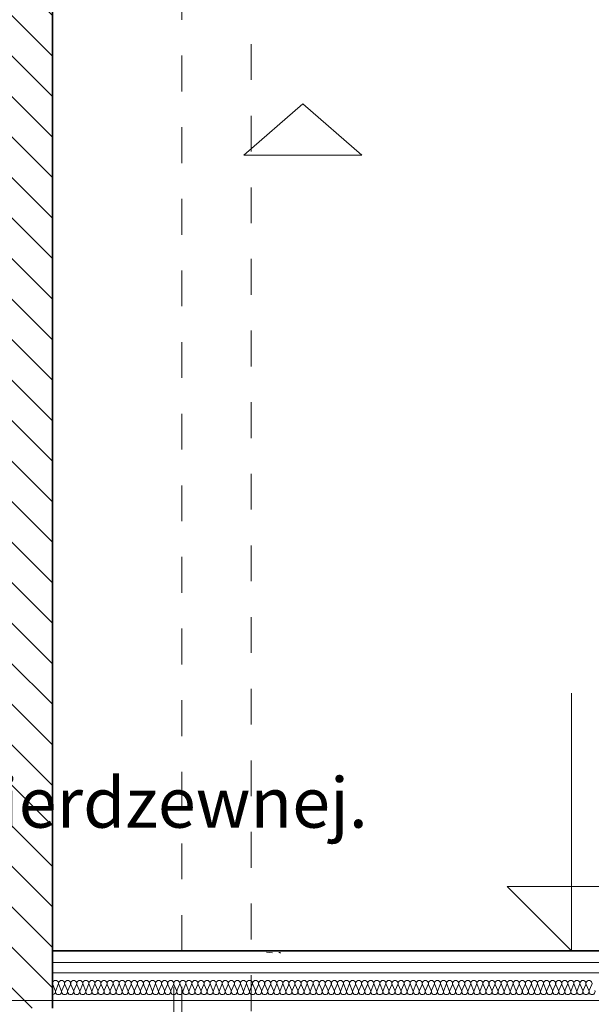
# Model space of a CAD drawing. Extents: x 507.9 to 566.2, y -135.9 to -58.
# Drawn here: x 540.8 to 542.4, y -114.9 to -112.1 of the extents above; entities that cross this region are included whole.
import ezdxf

# ---------------------------------------------------------------- set-up
doc = ezdxf.new("R2010")
doc.units = 0
doc.header["$MEASUREMENT"] = 0
doc.linetypes.add('1', pattern=[0.08, 0.04, -0.04])
doc.linetypes.add('PUNKTOWA2', pattern=[0.249721, 0.088194, -0.052917, 0.020416, -0.052917, 0.035278, 0])
for name, color, linetype, lineweight, true_color in [('A-CH_OD__OPIS_Pen_No__2', 7, 'Continuous', 35, 0xb6c122), ('linie-osie_Pen_No__1', 7, 'Continuous', 13, 0xde8676), ('LUDZIE_Pen_No__140', 7, 'Continuous', 13, 0x8db3cd), ('obrys budynków_Pen_No__140', 7, 'Continuous', 13, 0x8db3cd), ('obrys budynków_Pen_No__2', 7, 'Continuous', 35, 0xb6c122), ('ociany i s3upy bez zmian_Pen_No__140', 7, 'Continuous', 13, 0x8db3cd), ('parkingi_Pen_No__1', 7, 'Continuous', 13, 0xde8676), ('parkingi_Pen_No__140', 7, 'Continuous', 13, 0x8db3cd), ('TABELKA_Pen_No__140', 7, 'Continuous', 13, 0x8db3cd), ('WE-N-2_Pen_No__19', 7, 'Continuous', 13, 0xc6093d), ('WE-W-4_Pen_No__19', 7, 'Continuous', 13, 0xc6093d)]:
    doc.layers.add(name, color=color, linetype=linetype, lineweight=lineweight, true_color=true_color)
for name, color, linetype, lineweight in [('A-CH_OD__OPIS_Pen_No__41', 7, 'Continuous', 18), ('SCHODY (3D)_Pen_No__81', 7, 'Continuous', 18), ('SCIANY_Pen_No__4', 7, 'Continuous', 13)]:
    doc.layers.add(name, color=color, linetype=linetype, lineweight=lineweight)
for name, color, linetype in [('obrys budynków', 7, 'Continuous'), ('parkingi', 7, 'Continuous'), ('SCIANY', 7, 'Continuous')]:
    doc.layers.add(name, color=color, linetype=linetype)
doc.styles.add('GENERATED_STYLE_1', font='ARIAL.TTF')
doc.styles.add('GENERATED_STYLE_2', font='ARIAL.TTF')
doc.styles.add('GENERATED_STYLE_3', font='txt')
doc.linetypes.add('HYDROIZOLACJA  1_100', pattern='A,0,[1,Inst. ośw przekroje A-A i B-B1.Shx,S=0.003968,R=0,X=0,Y=0],-0.5,0', length=0.5)
doc.dimstyles.new('GENERATED_STYLE__2', dxfattribs={"dimtxt": 0.2, "dimasz": 0.095, "dimexe": 0.18, "dimexo": 0, "dimgap": 0.09, "dimtad": 1, "dimdec": 0, "dimlfac": 100, "dimzin": 0, "dimdsep": 46, "dimtxsty": 'GENERATED_STYLE_3', "dimblk": 'ARROWHEAD_6', "dimblk1": 'ARROWHEAD_6', "dimblk2": 'ARROWHEAD_6', "dimcen": 0.09, "dimclrd": 256, "dimclre": 256, "dimclrt": 256, "dimazin": 0, "dimtfac": 1, "dimtdec": 4, "dimtmove": 0, "dimatfit": 3, "dimfxl": 0, "dimtolj": 1, "dimtzin": 0, "dimarcsym": 0})

# ---------------------------------------------------------------- blocks, each defined once
blk = doc.blocks.new('WALL_1355', base_point=(540.8646, -111.2469))
at = {"layer": 'obrys budynków_Pen_No__140', "linetype": 'Continuous'}
h = blk.add_hatch(dxfattribs=at)
h.set_pattern_fill('cegla_1', color=256, style=0, pattern_type=2)
h.set_pattern_definition([(135, (0, 0), (0.056568542, 0.056568542), [])])
h.paths.add_polyline_path([(540.8046, -111.2469), (540.8046, -114.9065), (540.9246, -114.9065), (540.9246, -111.2469)], flags=0)
at = {"layer": 'obrys budynków_Pen_No__2', "linetype": 'Continuous'}
blk.add_line((540.9246, -114.9065), (540.9246, -111.2469), dxfattribs=at)
blk = doc.blocks.new('InsulFib 65_8')
at = {"layer": 'linie-osie_Pen_No__1', "linetype": 'Continuous'}
for p, q in [((19.8981, 0.028), (19.9052, 0.0119)), ((19.9066, 0.0119), (19.9136, 0.028)), ((19.9151, 0.028), (19.9221, 0.0119)), ((19.9235, 0.0119), (19.9306, 0.028)), ((19.932, 0.028), (19.9391, 0.0119)), ((19.9405, 0.0119), (19.9475, 0.028)), ((19.949, 0.028), (19.956, 0.0119)), ((19.9574, 0.0119), (19.9645, 0.028)), ((19.9659, 0.028), (19.973, 0.0119)), ((19.9744, 0.0119), (19.9814, 0.028)), ((19.9829, 0.028), (19.9899, 0.0119)), ((19.9913, 0.0119), (19.9984, 0.028)), ((19.9998, 0.028), (20.0069, 0.0119)), ((20.0083, 0.0119), (20.0153, 0.028)), ((20.0167, 0.028), (20.0238, 0.0119)), ((20.0252, 0.0119), (20.0323, 0.028)), ((20.0337, 0.028), (20.0407, 0.0119)), ((20.0422, 0.0119), (20.0492, 0.028)), ((20.0506, 0.028), (20.0577, 0.0119)), ((20.0591, 0.0119), (20.0662, 0.028)), ((20.0676, 0.028), (20.0746, 0.0119)), ((20.0761, 0.0119), (20.0831, 0.028)), ((20.0845, 0.028), (20.0916, 0.0119)), ((20.093, 0.0119), (20.1001, 0.028)), ((20.1015, 0.028), (20.1085, 0.0119)), ((20.11, 0.0119), (20.117, 0.028)), ((20.1184, 0.028), (20.1255, 0.0119)), ((20.1269, 0.0119), (20.134, 0.028)), ((20.1354, 0.028), (20.1424, 0.0119)), ((20.1439, 0.0119), (20.1509, 0.028)), ((20.1523, 0.028), (20.1594, 0.0119)), ((20.1608, 0.0119), (20.1679, 0.028)), ((20.1693, 0.028), (20.1763, 0.0119)), ((20.1778, 0.0119), (20.1848, 0.028)), ((20.1862, 0.028), (20.1933, 0.0119)), ((20.1947, 0.0119), (20.2018, 0.028)), ((20.2032, 0.028), (20.2102, 0.0119)), ((20.2117, 0.0119), (20.2187, 0.028)), ((20.2201, 0.028), (20.2272, 0.0119)), ((20.2286, 0.0119), (20.2357, 0.028)), ((20.2371, 0.028), (20.2441, 0.0119)), ((20.2456, 0.0119), (20.2526, 0.028)), ((20.254, 0.028), (20.2611, 0.0119)), ((20.2625, 0.0119), (20.2696, 0.028)), ((20.271, 0.028), (20.278, 0.0119)), ((20.2794, 0.0119), (20.2865, 0.028)), ((20.2879, 0.028), (20.295, 0.0119)), ((20.2964, 0.0119), (20.3034, 0.028)), ((20.3049, 0.028), (20.3119, 0.0119)), ((20.3133, 0.0119), (20.3204, 0.028)), ((20.3218, 0.028), (20.3289, 0.0119)), ((20.3303, 0.0119), (20.3373, 0.028)), ((20.3388, 0.028), (20.3458, 0.0119)), ((20.3472, 0.0119), (20.3543, 0.028)), ((20.3557, 0.028), (20.3628, 0.0119)), ((20.3642, 0.0119), (20.3712, 0.028)), ((20.3727, 0.028), (20.3797, 0.0119)), ((20.3811, 0.0119), (20.3882, 0.028)), ((20.3896, 0.028), (20.3967, 0.0119)), ((20.3981, 0.0119), (20.4051, 0.028)), ((20.4066, 0.028), (20.4136, 0.0119)), ((20.415, 0.0119), (20.4221, 0.028)), ((20.4235, 0.028), (20.4306, 0.0119)), ((20.432, 0.0119), (20.439, 0.028)), ((20.4405, 0.028), (20.4475, 0.0119)), ((20.4489, 0.0119), (20.456, 0.028)), ((20.4574, 0.028), (20.4645, 0.0119)), ((20.4659, 0.0119), (20.4729, 0.028)), ((20.4744, 0.028), (20.4814, 0.0119)), ((20.4828, 0.0119), (20.4899, 0.028)), ((20.4913, 0.028), (20.4984, 0.0119)), ((20.4998, 0.0119), (20.5068, 0.028)), ((20.5083, 0.028), (20.5153, 0.0119)), ((20.5167, 0.0119), (20.5238, 0.028)), ((20.5252, 0.028), (20.5323, 0.0119)), ((20.5337, 0.0119), (20.5407, 0.028)), ((20.5421, 0.028), (20.5492, 0.0119)), ((20.5506, 0.0119), (20.5577, 0.028)), ((20.5591, 0.028), (20.5661, 0.0119)), ((20.5676, 0.0119), (20.5746, 0.028)), ((20.576, 0.028), (20.5831, 0.0119)), ((20.5845, 0.0119), (20.5916, 0.028)), ((20.593, 0.028), (20.6, 0.0119)), ((20.6015, 0.0119), (20.6085, 0.028)), ((20.6099, 0.028), (20.617, 0.0119)), ((20.6184, 0.0119), (20.6255, 0.028)), ((20.6269, 0.028), (20.6339, 0.0119)), ((20.6354, 0.0119), (20.6424, 0.028)), ((20.6438, 0.028), (20.6509, 0.0119)), ((20.6523, 0.0119), (20.6594, 0.028)), ((20.6608, 0.028), (20.6678, 0.0119)), ((20.6693, 0.0119), (20.6763, 0.028)), ((20.6777, 0.028), (20.6848, 0.0119)), ((20.6862, 0.0119), (20.6933, 0.028)), ((20.6947, 0.028), (20.7017, 0.0119)), ((20.7032, 0.0119), (20.7102, 0.028)), ((20.7116, 0.028), (20.7187, 0.0119)), ((20.7201, 0.0119), (20.7272, 0.028)), ((20.7286, 0.028), (20.7356, 0.0119)), ((20.7371, 0.0119), (20.7441, 0.028)), ((20.7455, 0.028), (20.7526, 0.0119)), ((20.754, 0.0119), (20.7611, 0.028)), ((20.7625, 0.028), (20.7695, 0.0119)), ((20.771, 0.0119), (20.778, 0.028)), ((20.7794, 0.028), (20.7865, 0.0119)), ((20.7879, 0.0119), (20.795, 0.028)), ((20.7964, 0.028), (20.8034, 0.0119)), ((20.8048, 0.0119), (20.8119, 0.028)), ((20.8133, 0.028), (20.8204, 0.0119)), ((20.8218, 0.0119), (20.8288, 0.028)), ((20.8303, 0.028), (20.8373, 0.0119)), ((20.8387, 0.0119), (20.8458, 0.028)), ((20.8472, 0.028), (20.8543, 0.0119)), ((20.8557, 0.0119), (20.8627, 0.028)), ((20.8642, 0.028), (20.8712, 0.0119)), ((20.8726, 0.0119), (20.8797, 0.028)), ((20.8811, 0.028), (20.8882, 0.0119)), ((20.8896, 0.0119), (20.8966, 0.028)), ((20.8981, 0.028), (20.9051, 0.0119)), ((20.9065, 0.0119), (20.9136, 0.028)), ((20.915, 0.028), (20.9221, 0.0119)), ((20.9235, 0.0119), (20.9305, 0.028)), ((20.932, 0.028), (20.939, 0.0119)), ((20.9404, 0.0119), (20.9475, 0.028)), ((20.9489, 0.028), (20.956, 0.0119)), ((20.9574, 0.0119), (20.9644, 0.028)), ((20.9659, 0.028), (20.9729, 0.0119)), ((20.9743, 0.0119), (20.9814, 0.028)), ((20.9828, 0.028), (20.9899, 0.0119)), ((20.9913, 0.0119), (20.9983, 0.028)), ((20.9998, 0.028), (21.0068, 0.0119)), ((21.0082, 0.0119), (21.0153, 0.028)), ((21.0167, 0.028), (21.0238, 0.0119)), ((21.0252, 0.0119), (21.0322, 0.028)), ((21.0337, 0.028), (21.0407, 0.0119)), ((21.0421, 0.0119), (21.0492, 0.028)), ((21.0506, 0.028), (21.0577, 0.0119)), ((21.0591, 0.0119), (21.0661, 0.028)), ((21.0675, 0.028), (21.0746, 0.0119)), ((21.076, 0.0119), (21.0831, 0.028)), ((21.0845, 0.028), (21.0915, 0.0119)), ((21.093, 0.0119), (21.1, 0.028)), ((21.1014, 0.028), (21.1085, 0.0119)), ((21.1099, 0.0119), (21.117, 0.028)), ((21.1184, 0.028), (21.1254, 0.0119)), ((21.1269, 0.0119), (21.1339, 0.028)), ((21.1353, 0.028), (21.1424, 0.0119)), ((21.1438, 0.0119), (21.1509, 0.028)), ((21.1523, 0.028), (21.1593, 0.0119)), ((21.1608, 0.0119), (21.1678, 0.028)), ((21.1692, 0.028), (21.1763, 0.0119)), ((21.1777, 0.0119), (21.1848, 0.028)), ((21.1862, 0.028), (21.1932, 0.0119)), ((21.1947, 0.0119), (21.2017, 0.028)), ((21.2031, 0.028), (21.2102, 0.0119)), ((21.2116, 0.0119), (21.2187, 0.028)), ((21.2201, 0.028), (21.2271, 0.0119)), ((21.2286, 0.0119), (21.2356, 0.028)), ((21.237, 0.028), (21.2441, 0.0119)), ((21.2455, 0.0119), (21.2526, 0.028)), ((21.254, 0.028), (21.261, 0.0119)), ((21.2625, 0.0119), (21.2695, 0.028)), ((21.2709, 0.028), (21.278, 0.0119)), ((21.2794, 0.0119), (21.2865, 0.028)), ((21.2879, 0.028), (21.2949, 0.0119)), ((21.2964, 0.0119), (21.3034, 0.028)), ((21.3048, 0.028), (21.3119, 0.0119)), ((21.3133, 0.0119), (21.3204, 0.028)), ((21.3218, 0.028), (21.3288, 0.0119)), ((21.3302, 0.0119), (21.3373, 0.028)), ((21.3387, 0.028), (21.3458, 0.0119)), ((21.3472, 0.0119), (21.3542, 0.028)), ((21.3557, 0.028), (21.3627, 0.0119)), ((21.3641, 0.0119), (21.3712, 0.028)), ((21.3726, 0.028), (21.3797, 0.0119)), ((21.3811, 0.0119), (21.3881, 0.028)), ((21.3896, 0.028), (21.3966, 0.0119)), ((21.398, 0.0119), (21.4051, 0.028))]:
    blk.add_line(p, q, dxfattribs=at)
for centre, start_param, end_param in [((19.9059, 0.0314), 4.299595, 8.266775), ((19.9228, 0.0314), 4.299595, 8.266775), ((19.9398, 0.0314), 4.299595, 8.266775), ((19.9567, 0.0314), 4.299595, 8.266775), ((19.9737, 0.0314), 4.299595, 8.266775), ((19.9906, 0.0314), 4.299595, 8.266775), ((20.0076, 0.0314), 4.299595, 8.266775), ((20.0245, 0.0314), 4.299595, 8.266775), ((20.0415, 0.0314), 4.299595, 8.266775), ((20.0584, 0.0314), 4.299595, 8.266775), ((20.0754, 0.0314), 4.299595, 8.266775), ((20.0923, 0.0314), 4.299595, 8.266775), ((20.1093, 0.0314), 4.299595, 8.266775), ((20.1262, 0.0314), 4.299595, 8.266775), ((20.1432, 0.0314), 4.299595, 8.266775), ((20.1601, 0.0314), 4.299595, 8.266775), ((20.177, 0.0314), 4.299595, 8.266775), ((20.194, 0.0314), 4.299595, 8.266775), ((20.2109, 0.0314), 4.299595, 8.266775), ((20.2279, 0.0314), 4.299595, 8.266775), ((20.2448, 0.0314), 4.299595, 8.266775), ((20.2618, 0.0314), 4.299595, 8.266775), ((20.2787, 0.0314), 4.299595, 8.266775), ((20.2957, 0.0314), 4.299595, 8.266775), ((20.3126, 0.0314), 4.299595, 8.266775), ((20.3296, 0.0314), 4.299595, 8.266775), ((20.3465, 0.0314), 4.299595, 8.266775), ((20.3635, 0.0314), 4.299595, 8.266775), ((20.3804, 0.0314), 4.299595, 8.266775), ((20.3974, 0.0314), 4.299595, 8.266775), ((20.4143, 0.0314), 4.299595, 8.266775), ((20.4313, 0.0314), 4.299595, 8.266775), ((20.4482, 0.0314), 4.299595, 8.266775), ((20.4652, 0.0314), 4.299595, 8.266775), ((20.4821, 0.0314), 4.299595, 8.266775), ((20.4991, 0.0314), 4.299595, 8.266775), ((20.516, 0.0314), 4.299595, 8.266775), ((20.533, 0.0314), 4.299595, 8.266775), ((20.5499, 0.0314), 4.299595, 8.266775), ((20.5669, 0.0314), 4.299595, 8.266775), ((20.5838, 0.0314), 4.299595, 8.266775), ((20.6008, 0.0314), 4.299595, 8.266775), ((20.6177, 0.0314), 4.299595, 8.266775), ((20.6347, 0.0314), 4.299595, 8.266775), ((20.6516, 0.0314), 4.299595, 8.266775), ((20.6686, 0.0314), 4.299595, 8.266775), ((20.6855, 0.0314), 4.299595, 8.266775), ((20.7024, 0.0314), 4.299595, 8.266775), ((20.7194, 0.0314), 4.299595, 8.266775), ((20.7363, 0.0314), 4.299595, 8.266775), ((20.7533, 0.0314), 4.299595, 8.266775), ((20.7702, 0.0314), 4.299595, 8.266775), ((20.7872, 0.0314), 4.299595, 8.266775), ((20.8041, 0.0314), 4.299595, 8.266775), ((20.8211, 0.0314), 4.299595, 8.266775), ((20.838, 0.0314), 4.299595, 8.266775), ((20.855, 0.0314), 4.299595, 8.266775), ((20.8719, 0.0314), 4.299595, 8.266775), ((20.8889, 0.0314), 4.299595, 8.266775), ((20.9058, 0.0314), 4.299595, 8.266775), ((20.9228, 0.0314), 4.299595, 8.266775), ((20.9397, 0.0314), 4.299595, 8.266775), ((20.9567, 0.0314), 4.299595, 8.266775), ((20.9736, 0.0314), 4.299595, 8.266775), ((20.9906, 0.0314), 4.299595, 8.266775), ((21.0075, 0.0314), 4.299595, 8.266775), ((21.0245, 0.0314), 4.299595, 8.266775), ((21.0414, 0.0314), 4.299595, 8.266775), ((21.0584, 0.0314), 4.299595, 8.266775), ((21.0753, 0.0314), 4.299595, 8.266775), ((21.0923, 0.0314), 4.299595, 8.266775), ((21.1092, 0.0314), 4.299595, 8.266775), ((21.1262, 0.0314), 4.299595, 8.266775), ((21.1431, 0.0314), 4.299595, 8.266775), ((21.1601, 0.0314), 4.299595, 8.266775), ((21.177, 0.0314), 4.299595, 8.266775), ((21.194, 0.0314), 4.299595, 8.266775), ((21.2109, 0.0314), 4.299595, 8.266775), ((21.2278, 0.0314), 4.299595, 8.266775), ((21.2448, 0.0314), 4.299595, 8.266775), ((21.2617, 0.0314), 4.299595, 8.266775), ((21.2787, 0.0314), 4.299595, 8.266775), ((21.2956, 0.0314), 4.299595, 8.266775), ((21.3126, 0.0314), 4.299595, 8.266775), ((21.3295, 0.0314), 4.299595, 8.266775), ((21.3465, 0.0314), 4.299595, 8.266775), ((21.3634, 0.0314), 4.299595, 8.266775), ((21.3804, 0.0314), 4.299595, 8.266775), ((21.3973, 0.0314), 4.299595, 8.266775), ((19.8974, 0.0085), 1.158004, 5.125183), ((19.9143, 0.0085), 1.158004, 5.125183), ((19.9313, 0.0085), 1.158004, 5.125183), ((19.9482, 0.0085), 1.158004, 5.125183), ((19.9652, 0.0085), 1.158004, 5.125183), ((19.9821, 0.0085), 1.158004, 5.125183), ((19.9991, 0.0085), 1.158004, 5.125183), ((20.016, 0.0085), 1.158004, 5.125183), ((20.033, 0.0085), 1.158004, 5.125183), ((20.0499, 0.0085), 1.158004, 5.125183), ((20.0669, 0.0085), 1.158004, 5.125183), ((20.0838, 0.0085), 1.158004, 5.125183), ((20.1008, 0.0085), 1.158004, 5.125183), ((20.1177, 0.0085), 1.158004, 5.125183), ((20.1347, 0.0085), 1.158004, 5.125183), ((20.1516, 0.0085), 1.158004, 5.125183), ((20.1686, 0.0085), 1.158004, 5.125183), ((20.1855, 0.0085), 1.158004, 5.125183), ((20.2025, 0.0085), 1.158004, 5.125183), ((20.2194, 0.0085), 1.158004, 5.125183), ((20.2364, 0.0085), 1.158004, 5.125183), ((20.2533, 0.0085), 1.158004, 5.125183), ((20.2703, 0.0085), 1.158004, 5.125183), ((20.2872, 0.0085), 1.158004, 5.125183), ((20.3042, 0.0085), 1.158004, 5.125183), ((20.3211, 0.0085), 1.158004, 5.125183), ((20.3381, 0.0085), 1.158004, 5.125183), ((20.355, 0.0085), 1.158004, 5.125183), ((20.372, 0.0085), 1.158004, 5.125183), ((20.3889, 0.0085), 1.158004, 5.125183), ((20.4059, 0.0085), 1.158004, 5.125183), ((20.4228, 0.0085), 1.158004, 5.125183), ((20.4397, 0.0085), 1.158004, 5.125183), ((20.4567, 0.0085), 1.158004, 5.125183), ((20.4736, 0.0085), 1.158004, 5.125183), ((20.4906, 0.0085), 1.158004, 5.125183), ((20.5075, 0.0085), 1.158004, 5.125183), ((20.5245, 0.0085), 1.158004, 5.125183), ((20.5414, 0.0085), 1.158004, 5.125183), ((20.5584, 0.0085), 1.158004, 5.125183), ((20.5753, 0.0085), 1.158004, 5.125183), ((20.5923, 0.0085), 1.158004, 5.125183), ((20.6092, 0.0085), 1.158004, 5.125183), ((20.6262, 0.0085), 1.158004, 5.125183), ((20.6431, 0.0085), 1.158004, 5.125183), ((20.6601, 0.0085), 1.158004, 5.125183), ((20.677, 0.0085), 1.158004, 5.125183), ((20.694, 0.0085), 1.158004, 5.125183), ((20.7109, 0.0085), 1.158004, 5.125183), ((20.7279, 0.0085), 1.158004, 5.125183), ((20.7448, 0.0085), 1.158004, 5.125183), ((20.7618, 0.0085), 1.158004, 5.125183), ((20.7787, 0.0085), 1.158004, 5.125183), ((20.7957, 0.0085), 1.158004, 5.125183), ((20.8126, 0.0085), 1.158004, 5.125183), ((20.8296, 0.0085), 1.158004, 5.125183), ((20.8465, 0.0085), 1.158004, 5.125183), ((20.8635, 0.0085), 1.158004, 5.125183), ((20.8804, 0.0085), 1.158004, 5.125183), ((20.8974, 0.0085), 1.158004, 5.125183), ((20.9143, 0.0085), 1.158004, 5.125183), ((20.9312, 0.0085), 1.158004, 5.125183), ((20.9482, 0.0085), 1.158004, 5.125183), ((20.9651, 0.0085), 1.158004, 5.125183), ((20.9821, 0.0085), 1.158004, 5.125183), ((20.999, 0.0085), 1.158004, 5.125183), ((21.016, 0.0085), 1.158004, 5.125183), ((21.0329, 0.0085), 1.158004, 5.125183), ((21.0499, 0.0085), 1.158004, 5.125183), ((21.0668, 0.0085), 1.158004, 5.125183), ((21.0838, 0.0085), 1.158004, 5.125183), ((21.1007, 0.0085), 1.158004, 5.125183), ((21.1177, 0.0085), 1.158004, 5.125183), ((21.1346, 0.0085), 1.158004, 5.125183), ((21.1516, 0.0085), 1.158004, 5.125183), ((21.1685, 0.0085), 1.158004, 5.125183), ((21.1855, 0.0085), 1.158004, 5.125183), ((21.2024, 0.0085), 1.158004, 5.125183), ((21.2194, 0.0085), 1.158004, 5.125183), ((21.2363, 0.0085), 1.158004, 5.125183), ((21.2533, 0.0085), 1.158004, 5.125183), ((21.2702, 0.0085), 1.158004, 5.125183), ((21.2872, 0.0085), 1.158004, 5.125183), ((21.3041, 0.0085), 1.158004, 5.125183), ((21.3211, 0.0085), 1.158004, 5.125183), ((21.338, 0.0085), 1.158004, 5.125183), ((21.355, 0.0085), 1.158004, 5.125183), ((21.3719, 0.0085), 1.158004, 5.125183), ((21.3889, 0.0085), 1.158004, 5.125183), ((21.4058, 0.0085), 1.158004, 3.141593)]:
    blk.add_ellipse(centre, major_axis=(0, 0.00848), ratio=0.999774, start_param=start_param, end_param=end_param, dxfattribs=at)
blk = doc.blocks.new('LINE_201916', base_point=(541.4805, -102.5147))
at = {"layer": 'SCIANY_Pen_No__4', "linetype": 'PUNKTOWA2'}
blk.add_line((541.4805, -103.0147), (541.4805, -122.9928), dxfattribs=at)
blk = doc.blocks.new('*D270')
at = {"layer": 'parkingi_Pen_No__140', "linetype": 'Continuous'}
for p, q in [((540.6531, -111.2469), (540.6531, -111.1719)), ((540.7031, -111.2969), (540.6031, -111.1969)), ((540.7469, -111.2469), (540.5594, -111.2469)), ((540.6531, -114.7469), (540.6531, -111.2469)), ((540.6031, -114.6969), (540.7031, -114.7969)), ((540.7469, -114.7469), (540.5594, -114.7469)), ((540.6531, -114.8219), (540.6531, -114.7469))]:
    blk.add_line(p, q, dxfattribs=at)
at = {"layer": 'parkingi_Pen_No__140', "insert": (540.4131, -113.2246), "char_height": 0.2, "attachment_point": 1, "rotation": 90, "style": 'GENERATED_STYLE_2'}
blk.add_mtext('{350}', dxfattribs=at)
blk = doc.blocks.new('ARROWHEAD_6')
at = {"linetype": 'Continuous'}
for p, q in [((-0.5, -0.5), (0.5, 0.5)), ((0, 0), (-1, 0))]:
    blk.add_line(p, q, dxfattribs=at)
blk = doc.blocks.new('DIM_416', base_point=(542.376, -114.7469))
at = {"layer": 'parkingi_Pen_No__1', "linetype": 'Continuous'}
for p, q in [((542.376, -114.7469), (542.376, -114.0269)), ((542.376, -114.7469), (542.196, -114.5669)), ((542.196, -114.5669), (542.376, -114.5669)), ((542.376, -114.5669), (544.9857, -114.5669)), ((542.376, -114.7469), (542.241, -114.7469)), ((542.376, -114.7469), (542.511, -114.7469))]:
    blk.add_line(p, q, dxfattribs=at)
at = {"layer": 'parkingi_Pen_No__1', "insert": (542.466, -114.3309), "char_height": 0.2, "attachment_point": 1, "style": 'GENERATED_STYLE_1'}
blk.add_mtext('{0,00 = 198,50 mnpm}', dxfattribs=at)

msp = doc.modelspace()

# ---------------------------------------------------------------- linework, layer by layer
at = {"layer": 'A-CH_OD__OPIS_Pen_No__2', "linetype": 'Continuous'}
for p in [(547.1239, -114.7469), (547.4055, -114.7469)]:
    msp.add_line(p, (540.9246, -114.7469), dxfattribs=at)
at = {"layer": 'A-CH_OD__OPIS_Pen_No__41', "linetype": 'Continuous'}
for p, q in [((562.0807, -114.7796), (540.9246, -114.7796)), ((562.4066, -114.8084), (540.9246, -114.8084))]:
    msp.add_line(p, q, dxfattribs=at)
at = {"layer": 'LUDZIE_Pen_No__140', "linetype": 'Continuous'}
for p, q in [((541.54, -114.7518), (541.5231, -114.7503)), ((541.5573, -114.7514), (541.5598, -114.7517)), ((541.5604, -114.7518), (541.5573, -114.7514)), ((541.5598, -114.7517), (541.5629, -114.752)), ((541.5629, -114.752), (541.5604, -114.7518))]:
    msp.add_line(p, q, dxfattribs=at)
at = {"layer": 'ociany i s3upy bez zmian_Pen_No__140', "linetype": 'Continuous'}
for p, q in [((541.4596, -112.525), (541.6246, -112.3815)), ((541.7895, -112.525), (541.6246, -112.3815)), ((541.7895, -112.525), (541.4596, -112.525))]:
    msp.add_line(p, q, dxfattribs=at)
at = {"layer": 'SCHODY (3D)_Pen_No__81', "linetype": 'HYDROIZOLACJA  1_100'}
msp.add_line((539.8555, -114.8854), (562.399, -114.8854), dxfattribs=at)
at = {"layer": 'WE-N-2_Pen_No__19', "linetype": '1', "flags": 128}
msp.add_lwpolyline([(541.2858, -111.2469), (541.2858, -114.8469)], dxfattribs=at)
at = {"layer": 'WE-N-2_Pen_No__19', "linetype": 'Continuous', "flags": 128}
msp.add_lwpolyline([(541.2858, -114.8469), (541.2858, -115.3655)], dxfattribs=at)
at = {"layer": 'WE-W-4_Pen_No__19', "linetype": 'Continuous', "flags": 128}
msp.add_lwpolyline([(541.2643, -115.348), (541.2643, -114.8469)], dxfattribs=at)
msp.add_lwpolyline([(541.2643, -115.348), (541.2643, -114.8469)], dxfattribs=at)

# ---------------------------------------------------------------- block references
at = {"layer": 'linie-osie_Pen_No__1', "linetype": 'Continuous', "xscale": -1}
msp.add_blockref('InsulFib 65_8', (562.3304, -114.869), dxfattribs=at)
at = {"layer": 'obrys budynków'}
msp.add_blockref('WALL_1355', (540.8646, -111.2469), dxfattribs=at)
at = {"layer": 'parkingi', "linetype": 'Continuous'}
msp.add_blockref('DIM_416', (542.376, -114.7469), dxfattribs=at)
at = {"layer": 'SCIANY', "linetype": 'PUNKTOWA2'}
msp.add_blockref('LINE_201916', (541.4805, -102.5147), dxfattribs=at)

# ---------------------------------------------------------------- texts
at = {"layer": 'TABELKA_Pen_No__140', "linetype": 'Continuous', "insert": (539.3754, -114.2423), "char_height": 0.14, "width": 3.760955, "attachment_point": 4, "line_spacing_factor": 0.930574, "style": 'GENERATED_STYLE_1'}
msp.add_mtext('{BRODZIK\\Pniecka ze stali nierdzewnej.}', dxfattribs=at)

# ---------------------------------------------------------------- dimensions: what is measured, and where the dimension line sits
at = {"layer": 'parkingi', "linetype": 'Continuous'}
dim = msp.add_linear_dim(base=(540.6531, -111.2469), p1=(545.0037, -114.7469), p2=(540.9246, -111.2469), angle=90, dimstyle='GENERATED_STYLE__2', dxfattribs=at)
dim.commit()
dim.dimension.update_dxf_attribs({"geometry": '*D270', "text_midpoint": (540.5131, -112.9996)})

doc.saveas('drawing.dxf')
